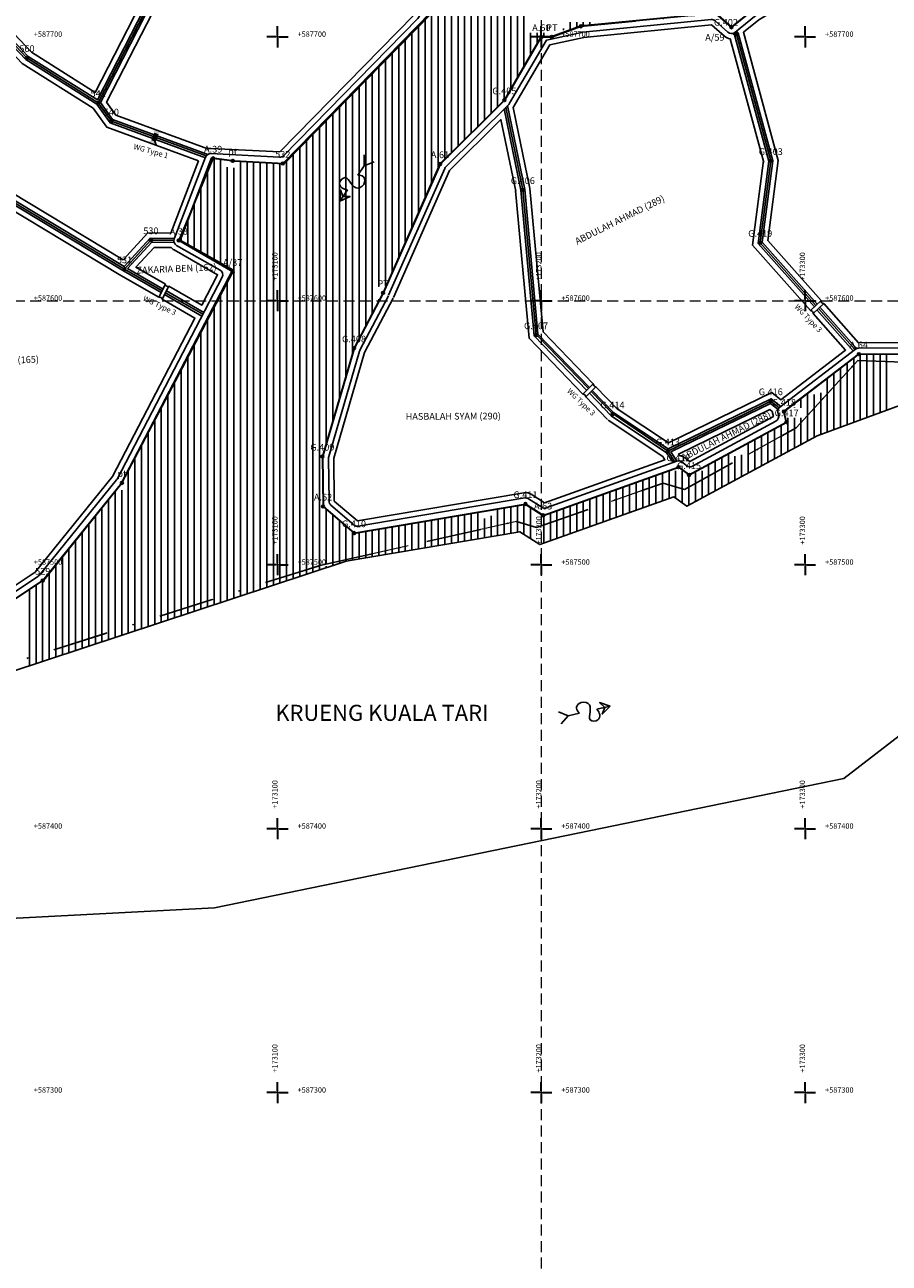
# Model space of a CAD drawing. Units: inches. Extents: x -107 to 51891, y -644 to 12738.
# Drawn here: x 15091 to 15169, y 3505 to 3618 of the extents above; entities that cross this region are included whole.
import ezdxf
from ezdxf.enums import TextEntityAlignment as Align

# ---------------------------------------------------------------- set-up
doc = ezdxf.new("R2010")
doc.units = ezdxf.units.IN
doc.header["$MEASUREMENT"] = 0
doc.linetypes.add('DASHDOT', pattern=[1, 0.5, -0.25, 0, -0.25])
doc.linetypes.add('DASHEDX2', pattern=[1.5, 1, -0.5])
for name, color, linetype in [('BANGUNAN', 5, 'Continuous'), ('BATAS DESA', 6, 'Continuous'), ('BULAT1', 7, 'Continuous'), ('Double', 144, 'Continuous'), ('Grid', 7, 'Continuous'), ('Nama 1', 7, 'Continuous'), ('PATOK1', 7, 'Continuous'), ('tambak', 7, 'Continuous'), ('Tanggul', 7, 'Continuous')]:
    doc.layers.add(name, color=color, linetype=linetype)
doc.layers.add('Sal_existing', color=1, linetype='Continuous', lineweight=15)
doc.styles.add('L100', font='simplex.shx', dxfattribs={"height": 0.254})
doc.styles.add('L240', font='simplex.shx', dxfattribs={"height": 0.61})
doc.styles.add('L80', font='simplex.shx', dxfattribs={"height": 0.203})

msp = doc.modelspace()

# ---------------------------------------------------------------- hatches: boundary and pattern name
at = {"layer": 'BATAS DESA'}
h = msp.add_hatch(color=6, dxfattribs=at)
h.paths.add_polyline_path([(15103.058, 3608.121), (15102.256, 3608.44), (15102.384, 3608.077), (15102.716, 3607.946)])
h.paths.add_polyline_path([(15102.443, 3607.254), (15102.11, 3607.389), (15101.768, 3607.213), (15102.57, 3606.895)])
msp.add_hatch(color=6, dxfattribs=at).paths.add_polyline_path([(15102.717, 3607.945), (15102.383, 3608.078), (15102.109, 3607.389), (15102.443, 3607.254)])

# ---------------------------------------------------------------- linework, layer by layer
at = {"layer": 'BANGUNAN', "lineweight": -3}
for points in [[(15122.403, 3605.411), (15121.486, 3605.069), (15121.479, 3606.047)], [(15121.486, 3605.069), (15120.898, 3604.216)], [(15119.968, 3602.868), (15119.266, 3601.85)], [(15139.146, 3555.425), (15140.053, 3555.056), (15139.396, 3554.331)], [(15140.053, 3555.056), (15141.063, 3555.286)], [(15142.659, 3555.65), (15143.865, 3555.925)]]:
    msp.add_lwpolyline(points, dxfattribs=at)
for points in [[(15119.266, 3601.85), (15119.32, 3602.868), (15119.551, 3602.262), (15120.199, 3602.262)], [(15143.865, 3555.925), (15143.137, 3555.211), (15143.376, 3555.813), (15142.899, 3556.253)]]:
    msp.add_lwpolyline(points, close=True, dxfattribs=at)
for points in [[(15120.898, 3604.216), (15121.405, 3604.069), (15121.517, 3603.586), (15120.924, 3603.02), (15120.265, 3603.475), (15119.764, 3603.983), (15119.247, 3603.527), (15119.452, 3603.061), (15119.968, 3602.868)], [(15141.063, 3555.286), (15140.789, 3555.737), (15141.033, 3556.17), (15141.852, 3556.185), (15142.03, 3555.404), (15142.056, 3554.691), (15142.744, 3554.677), (15142.909, 3555.159), (15142.659, 3555.65)]]:
    msp.add_spline(points, degree=3, dxfattribs=at)
at = {"layer": 'BATAS DESA', "color": 6}
for p, q in [((15102.717, 3607.945), (15102.443, 3607.254)), ((15102.57, 3606.895), (15102.442, 3607.257))]:
    msp.add_line(p, q, dxfattribs=at)
at = {"layer": 'BATAS DESA', "linetype": 'DASHDOT', "ltscale": 10}
msp.add_lwpolyline([(15083.626, 3558.008), (15117.323, 3568.683), (15135.347, 3572.73), (15137.152, 3572.175), (15148.676, 3576.198), (15150.62, 3575.643), (15160.787, 3581.221), (15166.385, 3587.352), (15175.48, 3587.02), (15176.136, 3589.548), (15183.631, 3588.424), (15200.864, 3590.714), (15205.484, 3588.731), (15207.122, 3587.541), (15206.85, 3585.163), (15208.785, 3584.959), (15226.08, 3571.121), (15226.889, 3569.574), (15227.662, 3568.366), (15237.607, 3553.757), (15242.561, 3541.743), (15249.111, 3527.068), (15257.309, 3523.861)], dxfattribs=at)
at = {"layer": 'BATAS DESA', "linetype": 'DASHDOT', "lineweight": 5, "ltscale": 10}
msp.add_lwpolyline([(15257.309, 3523.861), (15249.111, 3527.068), (15242.561, 3541.743), (15237.607, 3553.757), (15227.662, 3568.366), (15226.889, 3569.574), (15226.08, 3571.121), (15208.785, 3584.959), (15206.85, 3585.163), (15207.122, 3587.541), (15205.484, 3588.731), (15200.864, 3590.714), (15183.631, 3588.424), (15176.136, 3589.548), (15175.48, 3587.02), (15166.385, 3587.352), (15160.787, 3581.221), (15150.62, 3575.643), (15148.676, 3576.198), (15137.152, 3572.175), (15135.347, 3572.73), (15117.323, 3568.683), (15083.626, 3558.008)], dxfattribs=at)
at = {"layer": 'BULAT1', "color": 1, "ltscale": 10}
for centre in [(15141.195, 3617.749), (15154.894, 3617.654), (15155.328, 3617.045, 0.345), (15137.597, 3616.773, 0.274), (15138.555, 3616.789), (15090.795, 3614.869), (15097.275, 3610.789), (15134.235, 3611.029), (15098.475, 3609.109), (15107.74, 3605.732, 0.269), (15109.515, 3605.509), (15114.075, 3605.269), (15128.378, 3605.221, 0.17), (15158.475, 3605.509), (15135.915, 3602.869), (15102.075, 3598.309), (15104.607, 3598.274, 0.258), (15157.515, 3598.069), (15099.675, 3595.669), (15109.515, 3595.429), (15123.195, 3593.509), (15137.115, 3589.669), (15120.555, 3588.469), (15166.487, 3587.934, 0.241), (15158.475, 3583.669), (15144.075, 3582.469), (15159.675, 3582.709), (15159.915, 3581.749), (15117.675, 3578.629), (15149.115, 3579.109), (15150.075, 3577.669), (15151.035, 3576.949), (15099.435, 3576.229), (15117.737, 3574.092, 0.226), (15136.155, 3574.309), (15137.758, 3573.28, 0.224), (15120.555, 3571.669), (15092.235, 3567.349)]:
    msp.add_circle(centre, 0.132, dxfattribs=at)
for p in [(15141.195, 3617.749), (15154.894, 3617.654), (15155.328, 3617.045, 0.345), (15155.341, 3617.039), (15137.597, 3616.773, 0.274), (15138.555, 3616.789), (15090.795, 3614.869), (15097.275, 3610.789), (15134.235, 3611.029), (15098.475, 3609.109), (15107.74, 3605.732, 0.269), (15109.515, 3605.509), (15114.075, 3605.269), (15128.378, 3605.221, 0.17), (15158.475, 3605.509), (15135.915, 3602.869), (15102.075, 3598.309), (15104.607, 3598.274, 0.258), (15157.515, 3598.069), (15099.675, 3595.669), (15109.515, 3595.429), (15123.195, 3593.509), (15137.115, 3589.669), (15120.555, 3588.469), (15166.487, 3587.934, 0.241), (15158.475, 3583.669), (15144.075, 3582.469), (15159.675, 3582.709), (15159.915, 3581.749), (15149.115, 3579.109), (15117.675, 3578.629), (15150.075, 3577.669), (15151.035, 3576.949), (15099.435, 3576.229), (15136.155, 3574.309), (15117.737, 3574.092, 0.226), (15137.758, 3573.28, 0.224), (15120.555, 3571.669), (15092.235, 3567.349)]:
    msp.add_point(p, dxfattribs=at)
at = {"layer": 'Double', "color": 6}
for p, q in [((15102.79, 3593.096), (15103.385, 3594.275)), ((15103.704, 3594.107), (15103.109, 3592.929)), ((15162.085, 3591.912), (15163.061, 3592.801)), ((15163.299, 3592.53), (15162.323, 3591.642)), ((15141.386, 3584.301), (15142.322, 3585.232)), ((15142.572, 3584.973), (15141.636, 3584.042))]:
    msp.add_line(p, q, dxfattribs=at)
at = {"layer": 'Double', "color": 144}
for points in [[(15116.419, 3626.701), (15115.513, 3627.063), (15102.664, 3621.73), (15097.204, 3611.046), (15090.909, 3615.009), (15086.242, 3619.91), (15089.315, 3623.221), (15088.341, 3626.631), (15089.773, 3632.12), (15090.013, 3635.958), (15090.431, 3637.42), (15094.661, 3635.54), (15102.844, 3642.038), (15104.153, 3641.82), (15118.179, 3629.22), (15117.737, 3628.168)], [(15107.258, 3606.099), (15098.589, 3609.259), (15097.485, 3610.804), (15102.925, 3621.448), (15115.516, 3626.674), (15116.215, 3626.395)], [(15107.037, 3605.797), (15098.36, 3608.959), (15097.149, 3610.655), (15090.68, 3614.728), (15085.962, 3619.681), (15083.155, 3618.044), (15070.673, 3619.244), (15059.067, 3612.849), (15059.523, 3608.975), (15065.904, 3604.958), (15072.315, 3603.533), (15080.367, 3605.241), (15080.615, 3604.249), (15085.78, 3604.246), (15099.641, 3595.899), (15101.996, 3598.49), (15104.222, 3598.46)], [(15162.439, 3592.235), (15157.326, 3598.011), (15158.291, 3605.496), (15155.177, 3616.956), (15155.056, 3617.109)], [(15162.705, 3592.477), (15157.704, 3598.127), (15158.658, 3605.521), (15155.505, 3617.122), (15155.352, 3617.314)], [(15134.215, 3610.232), (15135.736, 3602.842), (15136.941, 3589.589), (15141.726, 3584.639)], [(15141.981, 3584.893), (15137.288, 3589.748), (15136.093, 3602.895), (15134.52, 3610.534)], [(15067.79, 3562.787), (15080.607, 3603.889), (15085.68, 3603.886), (15099.583, 3595.514)], [(15099.958, 3595.713), (15102.153, 3598.128), (15104.191, 3598.1)], [(15099.958, 3595.713), (15103.175, 3593.858)], [(15099.585, 3595.513), (15103.013, 3593.536)], [(15103.325, 3593.356), (15106.722, 3591.398)], [(15103.487, 3593.678), (15106.888, 3591.717)], [(15166.273, 3588.447), (15162.944, 3592.207)], [(15165.977, 3588.238), (15162.678, 3591.965)], [(15141.976, 3584.38), (15143.959, 3582.33), (15148.996, 3578.971), (15149.586, 3578.081)], [(15159.378, 3583.177), (15158.498, 3583.88), (15149.129, 3579.316), (15144.19, 3582.608), (15142.231, 3584.634)], [(15159.143, 3582.903), (15158.451, 3583.457), (15149.383, 3579.039), (15149.935, 3578.205)]]:
    msp.add_lwpolyline(points, dxfattribs=at)
at = {"layer": 'Double', "color": 6}
for points in [[(15163.06, 3592.8), (15158.207, 3598.282), (15159.146, 3605.555), (15155.98, 3617.205), (15157.387, 3618.341), (15164.267, 3622.468), (15172.412, 3622.236, 0.1838077), (15173.057, 3622.46), (15174.786, 3622.108), (15175.364, 3621.772), (15176.738, 3620.536)], [(15177.006, 3620.295), (15182.452, 3615.393), (15192.854, 3599.905), (15188.732, 3596.868), (15183.833, 3590.691), (15175.056, 3591.422, 0.3811317), (15174.035, 3590.654), (15173.707, 3589.015), (15166.455, 3588.966), (15163.299, 3592.53)], [(15124.109, 3593.03), (15121.516, 3588.081), (15118.709, 3578.488), (15118.762, 3574.571), (15120.86, 3572.767), (15136.01, 3575.331, -0.186541), (15136.688, 3575.192), (15137.889, 3574.423), (15148.847, 3578.327), (15148.649, 3578.626), (15143.692, 3581.93)]]:
    msp.add_lwpolyline(points, format="xyb", dxfattribs=at)
msp.add_lwpolyline([(15106.41, 3605.514), (15098.056, 3608.559), (15096.813, 3610.299), (15090.373, 3614.354), (15085.876, 3619.076), (15083.263, 3617.551), (15070.774, 3618.752), (15059.582, 3612.585), (15059.973, 3609.259), (15066.089, 3605.408), (15072.318, 3604.024), (15080.72, 3605.806), (15080.99, 3604.728), (15085.914, 3604.726), (15099.551, 3596.514), (15101.786, 3598.973), (15103.891, 3598.944)], close=True, dxfattribs=at)
for points in [[(15103.108, 3592.927), (15106.083, 3591.212), (15098.567, 3576.798), (15091.532, 3568.12), (15078.497, 3559.433), (15068.385, 3563.083), (15080.96, 3603.408), (15085.547, 3603.406), (15099.336, 3595.102)], [(15141.386, 3584.301), (15136.478, 3589.377), (15135.258, 3602.799)], [(15099.345, 3595.097), (15102.796, 3593.107)], [(15143.613, 3581.996), (15141.636, 3584.042)]]:
    msp.add_lwpolyline(points, dxfattribs=at)
msp.add_lwpolyline([(15150.18, 3578.705, -0.1374417), (15150.663, 3578.517), (15151.125, 3578.171), (15158.719, 3582.276), (15158.609, 3582.716), (15158.388, 3582.892), (15150.086, 3578.848)], format="xyb", close=True, dxfattribs=at)
for centre, radius, start, end in [((15103.624, 3594.342), 0.248, 195.7583, 288.84472), ((15102.862, 3592.844), 0.262, 18.86109, 105.7925), ((15163.308, 3592.778), 0.248, 174.83975, 267.92616), ((15162.061, 3591.652), 0.262, 357.94254, 84.87395), ((15141.374, 3584.04), 0.262, 0.49669, 87.4281), ((15142.57, 3585.221), 0.248, 177.3939, 270.48032)]:
    msp.add_arc(centre, radius, start, end, dxfattribs=at)
at = {"layer": 'Grid', "color": 0, "linetype": 'DASHEDX2', "lineweight": 5}
for points in [[(15137.595, 4072.789), (15137.595, 3112.789)], [(14897.595, 3592.789), (15857.595, 3592.789)]]:
    msp.add_lwpolyline(points, dxfattribs=at)
at = {"layer": 'Grid', "color": 3, "linetype": 'DASHDOT', "lineweight": 30, "ltscale": 10}
for points in [[(15137.715, 3616.789), (15138.555, 3616.789), (15141.195, 3617.749), (15153.435, 3618.949), (15154.894, 3617.654)], [(15113.595, 3616.909), (15113.595, 3617.749)], [(15137.595, 3616.909), (15137.595, 3617.749)], [(15161.595, 3616.909), (15161.595, 3617.749)], [(15113.475, 3616.789), (15112.635, 3616.789)], [(15113.595, 3616.669), (15113.595, 3615.829)], [(15113.715, 3616.789), (15114.555, 3616.789)], [(15137.475, 3616.789), (15136.635, 3616.789)], [(15137.595, 3616.669), (15137.595, 3615.829)], [(15161.475, 3616.789), (15160.635, 3616.789)], [(15161.595, 3616.669), (15161.595, 3615.829)], [(15161.715, 3616.789), (15162.555, 3616.789)], [(15113.595, 3592.909), (15113.595, 3593.749)], [(15137.595, 3592.909), (15137.595, 3593.749)], [(15161.595, 3592.909), (15161.595, 3593.749)], [(15113.475, 3592.789), (15112.635, 3592.789)], [(15113.595, 3592.669), (15113.595, 3591.829)], [(15113.715, 3592.789), (15114.555, 3592.789)], [(15137.475, 3592.789), (15136.635, 3592.789)], [(15137.595, 3592.669), (15137.595, 3591.829)], [(15137.715, 3592.789), (15138.555, 3592.789)], [(15161.475, 3592.789), (15160.635, 3592.789)], [(15161.595, 3592.669), (15161.595, 3591.829)], [(15161.715, 3592.789), (15162.555, 3592.789)], [(15113.595, 3568.909), (15113.595, 3569.749)], [(15137.595, 3568.909), (15137.595, 3569.749)], [(15161.595, 3568.909), (15161.595, 3569.749)], [(15113.475, 3568.789), (15112.635, 3568.789)], [(15113.595, 3568.669), (15113.595, 3567.829)], [(15113.715, 3568.789), (15114.555, 3568.789)], [(15137.475, 3568.789), (15136.635, 3568.789)], [(15137.595, 3568.669), (15137.595, 3567.829)], [(15137.715, 3568.789), (15138.555, 3568.789)], [(15161.475, 3568.789), (15160.635, 3568.789)], [(15161.595, 3568.669), (15161.595, 3567.829)], [(15161.715, 3568.789), (15162.555, 3568.789)], [(15113.595, 3544.909), (15113.595, 3545.749)], [(15137.595, 3544.909), (15137.595, 3545.749)], [(15161.595, 3544.909), (15161.595, 3545.749)], [(15113.475, 3544.789), (15112.635, 3544.789)], [(15113.595, 3544.669), (15113.595, 3543.829)], [(15113.715, 3544.789), (15114.555, 3544.789)], [(15137.475, 3544.789), (15136.635, 3544.789)], [(15137.595, 3544.669), (15137.595, 3543.829)], [(15137.715, 3544.789), (15138.555, 3544.789)], [(15161.475, 3544.789), (15160.635, 3544.789)], [(15161.595, 3544.669), (15161.595, 3543.829)], [(15161.715, 3544.789), (15162.555, 3544.789)], [(15113.595, 3520.909), (15113.595, 3521.749)], [(15137.595, 3520.909), (15137.595, 3521.749)], [(15161.595, 3520.909), (15161.595, 3521.749)], [(15113.475, 3520.789), (15112.635, 3520.789)], [(15113.595, 3520.669), (15113.595, 3519.829)], [(15113.715, 3520.789), (15114.555, 3520.789)], [(15137.475, 3520.789), (15136.635, 3520.789)], [(15137.595, 3520.669), (15137.595, 3519.829)], [(15137.715, 3520.789), (15138.555, 3520.789)], [(15161.475, 3520.789), (15160.635, 3520.789)], [(15161.595, 3520.669), (15161.595, 3519.829)], [(15161.715, 3520.789), (15162.555, 3520.789)]]:
    msp.add_lwpolyline(points, dxfattribs=at)
for p in [(15113.595, 3616.789), (15137.595, 3616.789), (15161.595, 3616.789), (15113.595, 3592.789), (15137.595, 3592.789), (15161.595, 3592.789), (15113.595, 3568.789), (15137.595, 3568.789), (15161.595, 3568.789), (15113.595, 3544.789), (15137.595, 3544.789), (15161.595, 3544.789), (15113.595, 3520.789), (15137.595, 3520.789), (15161.595, 3520.789)]:
    msp.add_point(p, dxfattribs=at)
at = {"layer": 'Sal_existing', "color": 1, "lineweight": -3, "ltscale": 10}
for points in [[(15177.964, 3634.057), (15175.428, 3629.459), (15172.395, 3623.269), (15163.995, 3623.509), (15156.795, 3619.189), (15154.879, 3617.663)], [(15109.515, 3605.509), (15114.075, 3605.269)], [(15092.235, 3567.349), (15099.435, 3576.229), (15109.515, 3595.429)], [(15123.195, 3593.509), (15120.555, 3588.469), (15117.675, 3578.629)], [(15150.075, 3577.669), (15151.035, 3576.949), (15159.915, 3581.749), (15159.675, 3582.709)], [(15120.555, 3571.669), (15136.155, 3574.309)], [(15212.289, 3560.675), (15197.506, 3568.061), (15183.657, 3563.612), (15165.111, 3549.363), (15107.847, 3537.583), (15068.355, 3535.533), (15058.866, 3535.542), (15051.191, 3533.443), (15046.508, 3530.518), (15038.8, 3529.933), (15033.239, 3529.933)]]:
    msp.add_lwpolyline(points, dxfattribs=at)
at = {"layer": 'Sal_existing', "color": 1, "lineweight": 30}
for points in [[(15156.795, 3619.189), (15154.894, 3617.654), (15153.435, 3618.949), (15141.195, 3617.749), (15138.555, 3616.789), (15137.597, 3616.773), (15134.235, 3611.029), (15128.378, 3605.221), (15123.195, 3593.509), (15120.555, 3588.469), (15117.675, 3578.629), (15117.737, 3574.092), (15120.555, 3571.669), (15136.155, 3574.309), (15137.758, 3573.28), (15150.075, 3577.669), (15151.035, 3576.949), (15159.915, 3581.749), (15159.675, 3582.709), (15166.487, 3587.934), (15174.555, 3587.989)], [(15078.636, 3558.286), (15092.344, 3567.422), (15099.435, 3576.229), (15109.515, 3595.561), (15104.739, 3598.274), (15107.616, 3605.779), (15109.649, 3605.502), (15114.206, 3605.262), (15127.605, 3618.926)]]:
    msp.add_lwpolyline(points, dxfattribs=at)
at = {"layer": 'Sal_existing', "color": 1, "lineweight": -3, "ltscale": 10, "extrusion": (-0.714733, 0.699398, 0), "elevation": -8281.009}
msp.add_lwpolyline([(-13147.551, 0), (-13166.832, 0.276)], dxfattribs=at)
at = {"layer": 'Sal_existing', "color": 1, "lineweight": -3, "ltscale": 10, "extrusion": (0.863017, -0.505175, 0), "elevation": 11236.896}
msp.add_lwpolyline([(10768.475, 0.274), (10761.819, 0)], dxfattribs=at)
at = {"layer": 'Sal_existing', "color": 1, "lineweight": -3, "ltscale": 10, "extrusion": (0.016539, -0.999863, 0), "elevation": -3365.916}
msp.add_lwpolyline([(15196.302, 0), (15195.345, 0.274)], dxfattribs=at)
at = {"layer": 'Sal_existing', "color": 1, "lineweight": -3, "ltscale": 10, "extrusion": (0.704118, -0.710083, 0), "elevation": 8092.153}
msp.add_lwpolyline([(13289.155, 0), (13280.907, 0.17)], dxfattribs=at)
at = {"layer": 'Sal_existing', "color": 1, "lineweight": -3, "ltscale": 10, "extrusion": (-0.921972, 0.387256, 0), "elevation": -12532.578}
msp.add_lwpolyline([(-9166.855, 0.258), (-9174.943, 0.269)], dxfattribs=at)
at = {"layer": 'Sal_existing', "color": 1, "lineweight": -3, "ltscale": 10, "extrusion": (0.12491, 0.992168, 0), "elevation": 5464.598}
msp.add_lwpolyline([(-14539.026, 0.269), (-14540.815, 0)], dxfattribs=at)
at = {"layer": 'Sal_existing', "color": 1, "lineweight": -3, "ltscale": 10, "extrusion": (0.914452, -0.404695, 0), "elevation": 12375.157}
msp.add_lwpolyline([(9419.179, 0.17), (9406.371, 0)], dxfattribs=at)
at = {"layer": 'Sal_existing', "color": 1, "lineweight": -3, "ltscale": 10, "extrusion": (-0.501647, -0.865073, 0), "elevation": -10689.943}
msp.add_lwpolyline([(11267.194, 0), (11261.521, 0.258)], dxfattribs=at)
at = {"layer": 'Sal_existing', "color": 1, "lineweight": -3, "ltscale": 10, "extrusion": (-0.608579, 0.793493, 0), "elevation": -6383.012}
msp.add_lwpolyline([(-14209.458, 0), (-14218.044, 0.241)], dxfattribs=at)
at = {"layer": 'Sal_existing', "color": 1, "lineweight": -3, "ltscale": 10, "extrusion": (-0.006812, 0.999977, 0), "elevation": 3484.529}
msp.add_lwpolyline([(-15190.578, 0.241), (-15198.646, 0)], dxfattribs=at)
at = {"layer": 'Sal_existing', "color": 1, "lineweight": -3, "ltscale": 10, "extrusion": (0.999905, 0.013754, 0), "elevation": 15165.465}
msp.add_lwpolyline([(3370.364, 0), (3365.827, 0.226)], dxfattribs=at)
at = {"layer": 'Sal_existing', "color": 1, "lineweight": -3, "ltscale": 10, "extrusion": (-0.335628, 0.941995, 0), "elevation": -1714.647}
msp.add_lwpolyline([(-15458.98, 0.224), (-15472.054, 0)], dxfattribs=at)
at = {"layer": 'Sal_existing', "color": 1, "lineweight": -3, "ltscale": 10, "extrusion": (0.539668, 0.841878, 0), "elevation": 11177.635}
msp.add_lwpolyline([(-10813.849, 0), (-10815.754, 0.224)], dxfattribs=at)
at = {"layer": 'Sal_existing', "color": 1, "lineweight": -3, "ltscale": 10, "extrusion": (0.652099, 0.758134, 0), "elevation": 12567.897}
msp.add_lwpolyline([(-9130.611, 0.226), (-9134.328, 0)], dxfattribs=at)
at = {"layer": 'tambak', "lineweight": -3, "ltscale": 10, "extrusion": (0.748736, 0.662868, 0)}
for p, q in [((15157.515, 3598.069), (15162.572, 3592.356, 0.136)), ((15162.811, 3592.086, 0.143), (15166.123, 3588.345, 0.232))]:
    msp.add_line(p, q, dxfattribs=at)
at = {"layer": 'tambak', "color": 92}
for points in [[(15136.019, 3614.077), (15136.019, 3627.564)], [(15134.219, 3611.16), (15134.219, 3626.043)], [(15134.819, 3612.027), (15134.819, 3626.191)], [(15135.419, 3613.052), (15135.419, 3626.092)], [(15133.019, 3609.823), (15133.019, 3625.026)], [(15133.619, 3610.418), (15133.619, 3625.534)], [(15131.819, 3608.634), (15131.819, 3624.01)], [(15132.419, 3609.229), (15132.419, 3624.518)], [(15130.619, 3607.444), (15130.619, 3622.861)], [(15131.219, 3608.039), (15131.219, 3623.478)], [(15129.419, 3606.254), (15129.419, 3621.628)], [(15130.019, 3606.849), (15130.019, 3622.245)], [(15128.219, 3604.862), (15128.219, 3620.396)], [(15128.819, 3605.659), (15128.819, 3621.012)], [(15127.019, 3602.151), (15127.019, 3618.328)], [(15127.619, 3603.507), (15127.619, 3618.932)], [(15140.219, 3617.398), (15140.219, 3618.131)], [(15140.819, 3617.612), (15140.819, 3618.131)], [(15141.419, 3617.771), (15141.419, 3618.131)], [(15142.019, 3617.83), (15142.019, 3618.131)], [(15125.819, 3599.439), (15125.819, 3617.104)], [(15126.419, 3600.795), (15126.419, 3617.716)], [(15136.619, 3615.102), (15136.619, 3617.156)], [(15137.219, 3616.127), (15137.219, 3617.156)], [(15137.819, 3616.789), (15137.819, 3617.156)], [(15139.619, 3617.398), (15139.619, 3617.547)], [(15124.619, 3596.728), (15124.619, 3615.88)], [(15125.219, 3598.083), (15125.219, 3616.492)], [(15124.019, 3595.372), (15124.019, 3615.269)], [(15122.819, 3594.073), (15122.819, 3614.045)], [(15123.419, 3594.148), (15123.419, 3614.657)], [(15121.619, 3590.501), (15121.619, 3592.789), (15121.619, 3612.821)], [(15122.219, 3591.647), (15122.219, 3592.789), (15122.219, 3613.433)], [(15120.419, 3588.006), (15120.419, 3592.789), (15120.419, 3611.597)], [(15121.019, 3589.356), (15121.019, 3592.789), (15121.019, 3612.209)], [(15119.219, 3583.906), (15119.219, 3592.789), (15119.219, 3610.374)], [(15119.819, 3585.956), (15119.819, 3592.789), (15119.819, 3610.985)], [(15118.019, 3579.806), (15118.019, 3592.789), (15118.019, 3609.15)], [(15118.619, 3581.856), (15118.619, 3592.789), (15118.619, 3609.762)], [(15116.819, 3568.524), (15116.819, 3592.789), (15116.819, 3607.926)], [(15117.419, 3568.705), (15117.419, 3592.789), (15117.419, 3608.538)], [(15116.219, 3568.334), (15116.219, 3592.789), (15116.219, 3607.314)], [(15108.419, 3596.183), (15108.419, 3605.67)], [(15115.019, 3567.954), (15115.019, 3592.789), (15115.019, 3606.091)], [(15115.619, 3568.144), (15115.619, 3592.789), (15115.619, 3606.702)], [(15107.819, 3596.524), (15107.819, 3605.627)], [(15109.019, 3595.842), (15109.019, 3604.931)], [(15109.619, 3595.509), (15109.619, 3604.868)], [(15110.219, 3566.433), (15110.219, 3592.789), (15110.219, 3605.472)], [(15110.819, 3566.623), (15110.819, 3592.789), (15110.819, 3605.44)], [(15111.419, 3566.813), (15111.419, 3592.789), (15111.419, 3605.408)], [(15112.019, 3567.003), (15112.019, 3592.789), (15112.019, 3605.377)], [(15112.619, 3567.193), (15112.619, 3592.789), (15112.619, 3605.345)], [(15113.219, 3592.789), (15113.219, 3605.314)], [(15113.819, 3592.789), (15113.819, 3605.282)], [(15114.419, 3592.789), (15114.419, 3605.479)], [(15107.219, 3596.865), (15107.219, 3604.493)], [(15106.619, 3597.206), (15106.619, 3603.064)], [(15106.019, 3597.547), (15106.019, 3601.613)], [(15105.419, 3597.888), (15105.419, 3600.048)], [(15104.819, 3598.229), (15104.819, 3598.483)], [(15109.019, 3566.053), (15109.019, 3592.789), (15109.019, 3594.485)], [(15109.619, 3566.243), (15109.619, 3592.789), (15109.619, 3595.348)], [(15108.419, 3565.863), (15108.419, 3592.789), (15108.419, 3593.342)], [(15107.819, 3565.673), (15107.819, 3592.199)], [(15113.219, 3567.383), (15113.219, 3592.789)], [(15113.819, 3567.573), (15113.819, 3592.789)], [(15114.419, 3567.764), (15114.419, 3592.789)], [(15122.819, 3592.792), (15122.819, 3592.945)], [(15107.219, 3565.483), (15107.219, 3591.056)], [(15106.619, 3565.292), (15106.619, 3589.914)], [(15106.019, 3565.102), (15106.019, 3588.771)], [(15166.619, 3581.964), (15166.619, 3587.343), (15166.619, 3587.931)], [(15167.219, 3582.185), (15167.219, 3587.321), (15167.219, 3587.939)], [(15167.819, 3582.405), (15167.819, 3587.3), (15167.819, 3587.943)], [(15168.419, 3582.625), (15168.419, 3587.278), (15168.419, 3587.947)], [(15169.019, 3582.846), (15169.019, 3587.256), (15169.019, 3587.951)], [(15105.419, 3564.912), (15105.419, 3587.628)], [(15164.819, 3581.303), (15164.819, 3585.637), (15164.819, 3586.654)], [(15165.419, 3581.524), (15165.419, 3586.294), (15165.419, 3587.115)], [(15166.019, 3581.744), (15166.019, 3586.952), (15166.019, 3587.575)], [(15104.819, 3564.722), (15104.819, 3586.485)], [(15163.619, 3580.863), (15163.619, 3584.323), (15163.619, 3585.734)], [(15164.219, 3581.083), (15164.219, 3584.98), (15164.219, 3586.194)], [(15104.219, 3564.532), (15104.219, 3585.342)], [(15161.819, 3580.05), (15161.819, 3582.351), (15161.819, 3584.353)], [(15163.019, 3580.642), (15163.019, 3583.666), (15163.019, 3584.418)], [(15103.619, 3564.342), (15103.619, 3584.199)], [(15161.219, 3583.046), (15161.219, 3583.893)], [(15162.419, 3580.374), (15162.419, 3583.009), (15162.419, 3584.263)], [(15103.019, 3564.152), (15103.019, 3583.056)], [(15160.019, 3581.829), (15160.019, 3582.131)], [(15160.619, 3583.046), (15160.619, 3583.091)], [(15160.619, 3579.401), (15160.619, 3581.129), (15160.619, 3582.131)], [(15161.219, 3579.726), (15161.219, 3581.694), (15161.219, 3582.131)], [(15102.419, 3563.962), (15102.419, 3581.914)], [(15158.819, 3578.428), (15158.819, 3580.142), (15158.819, 3581.157)], [(15159.419, 3578.753), (15159.419, 3580.471), (15159.419, 3581.481)], [(15160.019, 3579.077), (15160.019, 3580.8), (15160.019, 3581.668)], [(15101.819, 3563.772), (15101.819, 3580.771)], [(15156.419, 3577.131), (15156.419, 3578.825), (15156.419, 3579.859)], [(15157.019, 3577.455), (15157.019, 3579.154), (15157.019, 3580.184)], [(15157.619, 3577.78), (15157.619, 3579.483), (15157.619, 3580.508)], [(15158.219, 3578.104), (15158.219, 3579.812), (15158.219, 3580.832)], [(15101.219, 3563.582), (15101.219, 3579.628)], [(15154.619, 3576.158), (15154.619, 3577.837), (15154.619, 3578.886)], [(15155.219, 3576.482), (15155.219, 3578.167), (15155.219, 3578.649)], [(15155.819, 3576.807), (15155.819, 3578.496), (15155.819, 3578.767)], [(15100.619, 3563.392), (15100.619, 3578.485)], [(15152.819, 3575.185), (15152.819, 3576.85), (15152.819, 3577.913)], [(15153.419, 3575.509), (15153.419, 3577.179), (15153.419, 3578.238)], [(15154.019, 3575.834), (15154.019, 3577.508), (15154.019, 3578.562)], [(15100.019, 3563.202), (15100.019, 3577.342)], [(15146.819, 3573.961), (15146.819, 3575.55), (15146.819, 3576.509)], [(15147.419, 3574.175), (15147.419, 3575.76), (15147.419, 3576.723)], [(15148.019, 3574.389), (15148.019, 3575.969), (15148.019, 3576.936)], [(15148.619, 3574.602), (15148.619, 3576.179), (15148.619, 3577.15)], [(15149.219, 3574.816), (15149.219, 3576.043), (15149.219, 3577.364)], [(15149.819, 3574.86), (15149.819, 3575.872), (15149.819, 3577.331)], [(15150.419, 3574.41), (15150.419, 3575.701), (15150.419, 3577.331)], [(15151.019, 3574.212), (15151.019, 3575.863), (15151.019, 3576.818)], [(15151.619, 3574.536), (15151.619, 3576.192), (15151.619, 3577.265)], [(15152.219, 3574.861), (15152.219, 3576.521), (15152.219, 3577.331)], [(15098.819, 3562.821), (15098.819, 3575.464)], [(15099.419, 3563.011), (15099.419, 3575.561)], [(15143.819, 3572.892), (15143.819, 3574.503), (15143.819, 3575.44)], [(15144.419, 3573.106), (15144.419, 3574.712), (15144.419, 3575.654)], [(15145.019, 3573.32), (15145.019, 3574.922), (15145.019, 3575.867)], [(15145.619, 3573.533), (15145.619, 3575.131), (15145.619, 3576.081)], [(15146.219, 3573.747), (15146.219, 3575.341), (15146.219, 3576.295)], [(15098.219, 3562.631), (15098.219, 3574.719)], [(15135.419, 3571.75), (15135.419, 3572.708), (15135.419, 3574.184)], [(15136.019, 3571.545), (15136.019, 3572.523), (15136.019, 3574.286)], [(15140.219, 3571.609), (15140.219, 3573.246), (15140.219, 3574.157)], [(15140.819, 3571.823), (15140.819, 3573.455), (15140.819, 3574.371)], [(15141.419, 3572.037), (15141.419, 3573.665), (15141.419, 3574.585)], [(15142.019, 3572.251), (15142.019, 3573.874), (15142.019, 3574.799)], [(15142.619, 3572.465), (15142.619, 3574.084), (15142.619, 3575.012)], [(15143.219, 3572.678), (15143.219, 3574.293), (15143.219, 3575.226)], [(15097.019, 3562.251), (15097.019, 3573.228)], [(15097.619, 3562.441), (15097.619, 3573.974)], [(15118.019, 3568.84), (15118.019, 3573.849)], [(15118.619, 3568.71), (15118.619, 3568.974), (15118.619, 3573.333)], [(15128.819, 3570.633), (15128.819, 3571.265), (15128.819, 3573.067)], [(15129.419, 3570.735), (15129.419, 3571.399), (15129.419, 3573.169)], [(15130.019, 3570.836), (15130.019, 3571.534), (15130.019, 3573.27)], [(15130.619, 3570.938), (15130.619, 3571.669), (15130.619, 3573.372)], [(15131.219, 3571.039), (15131.219, 3571.803), (15131.219, 3573.473)], [(15131.819, 3571.141), (15131.819, 3571.938), (15131.819, 3573.575)], [(15133.019, 3571.344), (15133.019, 3572.207), (15133.019, 3573.243)], [(15133.619, 3571.445), (15133.619, 3572.342), (15133.619, 3573.88)], [(15134.219, 3571.547), (15134.219, 3572.477), (15134.219, 3573.981)], [(15134.819, 3571.649), (15134.819, 3572.612), (15134.819, 3574.083)], [(15136.619, 3571.16), (15136.619, 3572.339), (15136.619, 3574.011)], [(15137.219, 3573.608), (15137.219, 3573.626)], [(15137.819, 3570.754), (15137.819, 3572.408), (15137.819, 3573.163)], [(15138.419, 3570.968), (15138.419, 3572.618), (15138.419, 3573.516)], [(15139.019, 3571.182), (15139.019, 3572.827), (15139.019, 3573.73)], [(15139.619, 3571.396), (15139.619, 3573.037), (15139.619, 3573.943)], [(15096.419, 3562.061), (15096.419, 3572.483)], [(15119.219, 3568.908), (15119.219, 3569.109), (15119.219, 3572.817)], [(15119.819, 3569.106), (15119.819, 3569.244), (15119.819, 3572.301)], [(15122.219, 3569.516), (15122.219, 3569.783), (15122.219, 3571.95)], [(15122.819, 3569.618), (15122.819, 3569.917), (15122.819, 3572.052)], [(15123.419, 3569.719), (15123.419, 3570.052), (15123.419, 3572.153)], [(15124.019, 3569.821), (15124.019, 3570.187), (15124.019, 3572.255)], [(15124.619, 3569.922), (15124.619, 3570.322), (15124.619, 3572.357)], [(15125.219, 3570.024), (15125.219, 3570.456), (15125.219, 3572.458)], [(15125.819, 3570.125), (15125.819, 3570.591), (15125.819, 3572.56)], [(15126.419, 3570.227), (15126.419, 3570.726), (15126.419, 3572.661)], [(15127.019, 3570.329), (15127.019, 3570.86), (15127.019, 3572.763)], [(15127.619, 3570.43), (15127.619, 3570.995), (15127.619, 3572.864)], [(15128.219, 3570.532), (15128.219, 3571.13), (15128.219, 3572.966)], [(15132.419, 3571.242), (15132.419, 3572.073), (15132.419, 3573.002)], [(15095.219, 3561.681), (15095.219, 3570.993)], [(15095.819, 3561.871), (15095.819, 3571.738)], [(15120.419, 3569.212), (15120.419, 3569.379), (15120.419, 3571.075), (15120.419, 3571.785)], [(15121.019, 3569.313), (15121.019, 3569.513), (15121.019, 3571.747)], [(15121.619, 3569.415), (15121.619, 3569.648), (15121.619, 3571.849)], [(15094.619, 3561.491), (15094.619, 3570.247)], [(15093.419, 3561.111), (15093.419, 3568.757)], [(15094.019, 3561.301), (15094.019, 3569.502)], [(15092.819, 3560.921), (15092.819, 3568.012)], [(15091.019, 3559.906), (15091.019, 3560.35), (15091.019, 3566.539)], [(15091.619, 3560.54), (15091.619, 3563.58), (15091.619, 3566.939)], [(15092.219, 3560.73), (15092.219, 3567.218)]]:
    msp.add_lwpolyline(points, dxfattribs=at)
at = {"layer": 'tambak', "lineweight": -3, "ltscale": 10}
for points in [[(15116.301, 3626.523), (15115.582, 3626.903), (15102.795, 3621.589), (15097.275, 3610.789)], [(15098.475, 3609.109), (15097.275, 3610.789), (15090.795, 3614.869), (15085.995, 3619.909)], [(15155.219, 3617.208), (15155.341, 3617.039), (15158.475, 3605.509), (15157.515, 3598.069)], [(15134.367, 3610.383), (15135.915, 3602.869), (15137.115, 3589.669)], [(15085.73, 3604.066), (15099.675, 3595.669), (15103.094, 3593.697)], [(15102.075, 3598.309), (15099.675, 3595.669)], [(15103.406, 3593.517), (15106.805, 3591.558)], [(15141.891, 3584.803), (15137.273, 3589.559)], [(15149.163, 3579.081), (15144.05, 3582.58), (15142.142, 3584.545)], [(15159.237, 3583.059), (15158.475, 3583.669), (15156.075, 3582.469), (15149.115, 3579.109), (15149.759, 3578.142)]]:
    msp.add_lwpolyline(points, dxfattribs=at)
at = {"layer": 'tambak', "lineweight": -3, "ltscale": 10, "extrusion": (0.342405, 0.939552, 0), "elevation": 8560.746}
msp.add_lwpolyline([(-12950.028, 0), (-12959.22, 0.251)], dxfattribs=at)
at = {"layer": 'tambak', "lineweight": -3, "ltscale": 10, "extrusion": (-0.013549, -0.999908, 0), "elevation": -3802.602}
msp.add_lwpolyline([(15054.03, 0.214), (15051.933, 0)], dxfattribs=at)
at = {"layer": 'tambak', "color": 1}
for points in [[(15078.96, 3555.618), (15119.844, 3569.114), (15135.64, 3571.788), (15137.455, 3570.624), (15149.666, 3574.975), (15150.824, 3574.107), (15162.695, 3580.523), (15176.525, 3585.602), (15176.968, 3587.819), (15183.724, 3587.256), (15191.593, 3588.24), (15200.526, 3588.91), (15201.172, 3588.619), (15217.768, 3575.497), (15224.148, 3571.1), (15234.879, 3554.243), (15236.376, 3552.949), (15239.776, 3546.723), (15241.173, 3542.301), (15246.492, 3529.004), (15247.265, 3527.139), (15250.552, 3525.041), (15258.793, 3518.464)], [(15116.819, 3568.116), (15116.819, 3568.524)], [(15117.419, 3568.314), (15117.419, 3568.667)], [(15118.019, 3568.512), (15118.019, 3568.667)], [(15113.219, 3566.927), (15113.219, 3567.383)], [(15113.819, 3567.125), (15113.819, 3567.573)], [(15114.419, 3567.323), (15114.419, 3567.764)], [(15115.019, 3567.522), (15115.019, 3567.954)], [(15115.619, 3567.72), (15115.619, 3568.144)], [(15116.219, 3567.918), (15116.219, 3568.334)], [(15110.219, 3565.937), (15110.219, 3566.433)], [(15110.819, 3566.135), (15110.819, 3566.623)], [(15111.419, 3566.333), (15111.419, 3566.813)], [(15112.019, 3566.531), (15112.019, 3567.003)], [(15112.619, 3566.729), (15112.619, 3567.193)], [(15106.619, 3564.749), (15106.619, 3565.292)], [(15107.219, 3564.947), (15107.219, 3565.483)], [(15107.819, 3565.145), (15107.819, 3565.673)], [(15108.419, 3565.343), (15108.419, 3565.863)], [(15109.019, 3565.541), (15109.019, 3566.053)], [(15109.619, 3565.739), (15109.619, 3566.243)], [(15103.019, 3563.56), (15103.019, 3564.152)], [(15103.619, 3563.758), (15103.619, 3564.342)], [(15104.219, 3563.956), (15104.219, 3564.532)], [(15104.819, 3564.154), (15104.819, 3564.722)], [(15105.419, 3564.352), (15105.419, 3564.912)], [(15106.019, 3564.55), (15106.019, 3565.102)], [(15099.419, 3562.372), (15099.419, 3563.011)], [(15100.019, 3562.57), (15100.019, 3563.202)], [(15100.619, 3562.768), (15100.619, 3563.392)], [(15101.219, 3562.966), (15101.219, 3563.582)], [(15101.819, 3563.164), (15101.819, 3563.772)], [(15102.419, 3563.362), (15102.419, 3563.962)], [(15095.819, 3561.183), (15095.819, 3561.871)], [(15096.419, 3561.381), (15096.419, 3562.061)], [(15097.019, 3561.579), (15097.019, 3562.251)], [(15097.619, 3561.777), (15097.619, 3562.441)], [(15098.219, 3561.975), (15098.219, 3562.631)], [(15098.819, 3562.174), (15098.819, 3562.821)], [(15092.219, 3559.995), (15092.219, 3560.73)], [(15092.819, 3560.193), (15092.819, 3560.921)], [(15093.419, 3560.391), (15093.419, 3561.111)], [(15094.019, 3560.589), (15094.019, 3561.301)], [(15094.619, 3560.787), (15094.619, 3561.491)], [(15095.219, 3560.985), (15095.219, 3561.681)], [(15091.019, 3560.35), (15091.019, 3559.599)], [(15091.619, 3559.797), (15091.619, 3560.54)]]:
    msp.add_lwpolyline(points, dxfattribs=at)
at = {"layer": 'tambak', "color": 92, "elevation": 0.241}
msp.add_lwpolyline([(15166.619, 3587.934), (15166.619, 3581.964)], dxfattribs=at)
at = {"layer": 'Tanggul', "color": 6}
for points in [[(15091.216, 3615.383), (15086.901, 3619.914), (15089.851, 3623.092), (15088.839, 3626.637), (15090.249, 3632.044), (15090.489, 3635.876), (15090.74, 3636.757), (15094.732, 3634.983), (15102.975, 3641.529), (15103.936, 3641.369), (15117.604, 3629.091), (15117.406, 3628.621, 0.1812725), (15116.86, 3628.227), (15116.236, 3627.291), (15115.51, 3627.581), (15102.317, 3622.105), (15097.015, 3611.732)], [(15126.024, 3618.787), (15115.263, 3626.05), (15103.272, 3621.072), (15098.045, 3610.846), (15098.893, 3609.659), (15107.251, 3606.613, -0.0799484), (15107.554, 3606.645), (15113.796, 3606.317)]]:
    msp.add_lwpolyline(points, format="xyb", close=True, dxfattribs=at)
at = {"layer": 'Tanggul', "color": 4}
for points in [[(15078.763, 3559.034), (15091.798, 3567.721, 0.075553), (15091.905, 3567.818), (15098.94, 3576.496, 0.0502085), (15098.993, 3576.576), (15108.565, 3594.933, 0.4036693), (15108.376, 3595.573), (15104.413, 3597.825, -0.3707397), (15104.202, 3598.414), (15107.056, 3605.858, -0.3250994), (15107.529, 3606.166), (15113.77, 3605.837, 0.2151742), (15114.138, 3605.981), (15126.367, 3618.451, 0.4685695), (15126.293, 3619.185), (15116.423, 3625.846, -0.4125602), (15116.292, 3626.51), (15117.259, 3627.96, -0.4407386), (15117.959, 3628.068), (15127.127, 3620.689, 0.3868769), (15127.772, 3620.728), (15130.959, 3624.002)], [(15123.699, 3593.285), (15128.804, 3604.82, -0.0935139), (15128.905, 3604.967), (15134.63, 3610.643, 0.0650996), (15134.706, 3610.742), (15138.073, 3616.494), (15141.261, 3617.185, -0.0628436), (15141.378, 3617.212), (15153.04, 3618.355, -0.2087464), (15153.405, 3618.237), (15154.574, 3617.201, 0.3663902), (15155.194, 3617.186), (15157.141, 3618.759)], [(15123.684, 3593.253), (15121.091, 3588.303, 0.049486), (15121.056, 3588.215), (15118.248, 3578.623, 0.07476), (15118.229, 3578.481), (15118.282, 3574.565, 0.2148923), (15118.449, 3574.207), (15120.547, 3572.403, 0.2230923), (15120.94, 3572.294), (15136.09, 3574.858, -0.186541), (15136.429, 3574.788), (15137.63, 3574.018, 0.2321177), (15138.05, 3573.97), (15149.926, 3578.202, -0.2515567), (15150.375, 3578.133), (15150.837, 3577.787, 0.2927185), (15151.353, 3577.748), (15158.947, 3581.853, 0.3425872), (15159.185, 3582.392), (15159.128, 3582.621, -0.2988228), (15159.301, 3583.118), (15166.17, 3588.386, -0.1632927), (15166.459, 3588.486), (15173.711, 3588.535, 0.3555911)]]:
    msp.add_lwpolyline(points, format="xyb", dxfattribs=at)
at = {"layer": 'Tanggul', "color": 6}
for points in [[(15157.828, 3605.37), (15154.775, 3616.607, -0.1518846), (15154.255, 3616.842), (15153.087, 3617.878), (15141.463, 3616.738), (15138.381, 3616.07), (15135.044, 3610.369), (15136.563, 3602.992), (15137.751, 3589.96), (15142.322, 3585.232)], [(15103.392, 3594.287), (15100.714, 3595.831), (15102.363, 3597.645), (15103.916, 3597.624, 0.0886624), (15104.176, 3597.408), (15108.139, 3595.155), (15106.694, 3592.383), (15103.704, 3594.107)]]:
    msp.add_lwpolyline(points, format="xyb", dxfattribs=at)
for points in [[(15135.266, 3602.745), (15133.923, 3609.267), (15129.243, 3604.626), (15124.138, 3593.091)], [(15162.084, 3591.912), (15156.822, 3597.856), (15157.815, 3605.558)], [(15142.572, 3584.973), (15144.5, 3582.978), (15149.166, 3579.868), (15158.561, 3584.445), (15159.384, 3583.786), (15165.276, 3588.306), (15162.323, 3591.642)]]:
    msp.add_lwpolyline(points, dxfattribs=at)

# ---------------------------------------------------------------- texts
at = {"layer": 'Grid', "color": 3, "linetype": 'DASHDOT', "lineweight": 30, "ltscale": 10, "style": 'L80'}
for s, p in [('+587700', (15092.715, 3616.789)), ('+587700', (15116.715, 3616.789)), ('+587700', (15140.715, 3616.789)), ('+587700', (15164.715, 3616.789)), ('+587600', (15092.715, 3592.789)), ('+587600', (15116.715, 3592.789)), ('+587600', (15140.715, 3592.789)), ('+587600', (15164.715, 3592.789)), ('+587500', (15092.715, 3568.789)), ('+587500', (15116.715, 3568.789)), ('+587500', (15140.715, 3568.789)), ('+587500', (15164.715, 3568.789)), ('+587400', (15092.715, 3544.789)), ('+587400', (15116.715, 3544.789)), ('+587400', (15140.715, 3544.789)), ('+587400', (15164.715, 3544.789)), ('+587300', (15092.715, 3520.789)), ('+587300', (15116.715, 3520.789)), ('+587300', (15140.715, 3520.789)), ('+587300', (15164.715, 3520.789))]:
    msp.add_text(s, height=0.4872, dxfattribs=at).set_placement(p, align=Align.CENTER)
for s, p in [('+173100', (15113.595, 3595.909)), ('+173200', (15137.595, 3595.909)), ('+173300', (15161.595, 3595.909)), ('+173100', (15113.595, 3571.909)), ('+173200', (15137.595, 3571.909)), ('+173300', (15161.595, 3571.909)), ('+173100', (15113.595, 3547.909)), ('+173200', (15137.595, 3547.909)), ('+173300', (15161.595, 3547.909)), ('+173100', (15113.595, 3523.909)), ('+173200', (15137.595, 3523.909)), ('+173300', (15161.595, 3523.909))]:
    msp.add_text(s, height=0.4872, rotation=90, dxfattribs=at).set_placement(p, align=Align.CENTER)
at = {"layer": 'Nama 1', "ltscale": 10, "style": 'L100'}
for s, rotation, p in [('ABDULAH AHMAD (289)', 26.44705, (15144.733, 3600.157)), ('ZAKARIA BEN (162)', 2.36375, (15104.406, 3595.711)), ('ZAKARIA BEN (165)', 2.36375, (15088.245, 3587.328)), ('HASBALAH SYAM (290)', 0.24952, (15129.582, 3582.291)), ('ABDULAH AHMAD (288)', 26.44705, (15154.414, 3580.501))]:
    msp.add_text(s, height=0.6096, rotation=rotation, dxfattribs=at).set_placement(p, align=Align.MIDDLE_CENTER)
at = {"layer": 'PATOK1', "color": 3, "ltscale": 10, "style": 'L100'}
for s, p in [('G.402', (15154.395, 3618.109)), ('A.60', (15137.597, 3617.613, 0.274)), ('PT', (15138.555, 3617.629)), ('A/59', (15153.389, 3616.738)), ('560', (15090.795, 3615.709)), ('541', (15097.275, 3611.629)), ('G.405', (15134.235, 3611.869)), ('540', (15098.475, 3609.949)), ('A.39', (15107.74, 3606.572, 0.269)), ('pt', (15109.515, 3606.349)), ('532', (15114.075, 3606.109)), ('A.61', (15128.378, 3606.061, 0.17)), ('G.403', (15158.475, 3606.349)), ('G.406', (15135.915, 3603.709)), ('530', (15102.075, 3599.149)), ('A.38', (15104.607, 3599.114, 0.258)), ('G.419', (15157.515, 3598.909)), ('531', (15099.675, 3596.509)), ('A/37', (15109.515, 3596.269)), ('PT', (15123.195, 3594.349)), ('G.407', (15137.115, 3590.509)), ('G.408', (15120.555, 3589.309)), ('A.64', (15166.487, 3588.774, 0.241)), ('G.416', (15158.475, 3584.509)), ('G.414', (15144.075, 3583.309)), ('G.418', (15159.675, 3583.549)), ('G.417', (15159.915, 3582.589)), ('G.409', (15117.675, 3579.469)), ('G.413', (15149.115, 3579.949)), ('G.412', (15150.075, 3578.509)), ('G.415', (15151.035, 3577.789)), ('pt', (15099.435, 3577.069)), ('G.411', (15136.155, 3575.149)), ('A.62', (15117.737, 3574.932, 0.226)), ('A.63', (15137.758, 3574.12, 0.224)), ('G.410', (15120.555, 3572.509)), ('529', (15092.235, 3568.189))]:
    msp.add_text(s, height=0.6096, dxfattribs=at).set_placement(p, align=Align.MIDDLE_CENTER)
at = {"layer": 'Sal_existing', "color": 1, "lineweight": -3, "ltscale": 10, "style": 'L240'}
msp.add_text('KRUENG KUALA TARI', height=1.464, dxfattribs=at).set_placement((15113.392, 3554.59))
at = {"layer": 'tambak', "color": 3, "ltscale": 10, "style": 'L100'}
for s, rotation, p in [('WG Type 1', 344.40116, (15102.08, 3606.398)), ('WG Type 3', 334.55057, (15102.872, 3592.365)), ('WG Type 3', 313.63202, (15161.9, 3591.2)), ('WG Type 3', 316.18617, (15141.233, 3583.581))]:
    msp.add_text(s, height=0.4877, rotation=rotation, dxfattribs=at).set_placement(p, align=Align.MIDDLE_CENTER)

doc.saveas('drawing.dxf')
